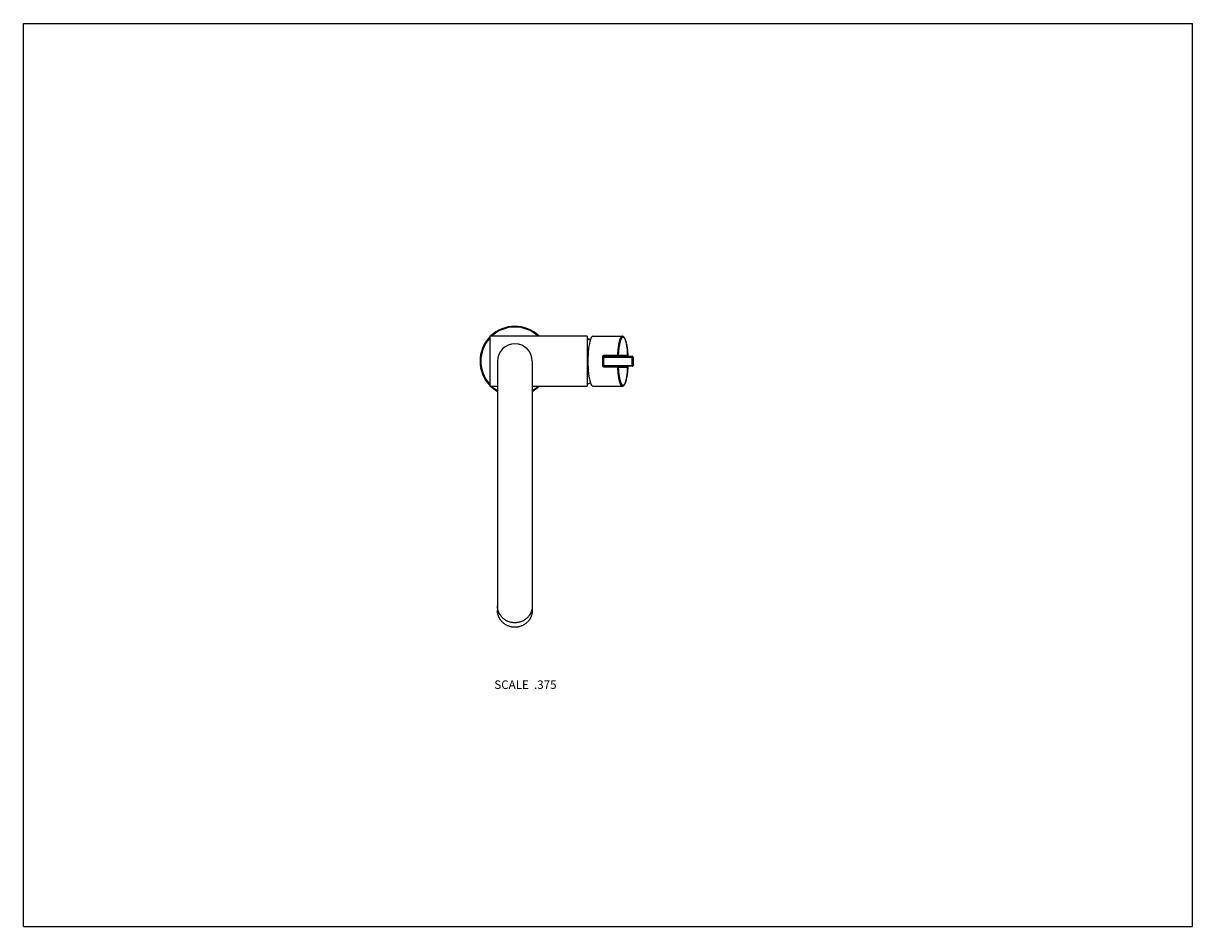
# Model space of a CAD drawing. Units: inches. Extents: x 0 to 11, y 0 to 8.5.
import ezdxf

# ---------------------------------------------------------------- set-up
doc = ezdxf.new("R2010")
doc.units = ezdxf.units.IN
doc.header["$LTSCALE"] = 0.605
doc.header["$MEASUREMENT"] = 0
doc.layers.get('0').update_dxf_attribs({"linetype": 'CONTINUOUS'})
doc.styles.get("Standard").update_dxf_attribs({"font": 'txt', "width": 0.8})

msp = doc.modelspace()

# ---------------------------------------------------------------- linework, layer by layer
at = {"color": 7, "linetype": 'CONTINUOUS'}
for p, q in [((0, 0), (0, 8.5)), ((0, 8.5), (11, 8.5)), ((11, 0), (11, 8.5)), ((4.389, 5.555), (4.389, 5.086)), ((5.304, 5.555), (4.389, 5.555)), ((5.304, 5.555), (5.304, 5.086)), ((5.316, 5.521), (5.304, 5.521)), ((5.316, 5.521), (5.316, 5.531)), ((5.357, 5.555), (5.635, 5.555)), ((4.46, 5.321), (4.46, 2.977)), ((4.788, 5.321), (4.788, 2.977)), ((5.447, 5.359), (5.447, 5.282)), ((5.455, 5.281), (5.455, 5.36)), ((5.455, 5.36), (5.736, 5.36)), ((5.455, 5.281), (5.736, 5.281)), ((5.462, 5.268), (5.462, 5.373)), ((5.592, 5.373), (5.462, 5.373)), ((5.462, 5.367), (5.728, 5.367)), ((5.592, 5.373), (5.592, 5.367)), ((5.686, 5.375), (5.6, 5.375)), ((5.686, 5.375), (5.686, 5.382)), ((5.686, 5.375), (5.686, 5.375)), ((5.728, 5.274), (5.728, 5.367)), ((5.736, 5.36), (5.736, 5.281)), ((5.728, 5.274), (5.462, 5.274)), ((5.462, 5.268), (5.592, 5.268)), ((5.592, 5.268), (5.592, 5.274)), ((5.6, 5.266), (5.686, 5.266)), ((5.686, 5.266), (5.686, 5.267)), ((4.389, 5.086), (4.46, 5.086)), ((4.788, 5.086), (5.304, 5.086)), ((5.357, 5.086), (5.635, 5.086)), ((0, 0), (11, 0))]:
    msp.add_line(p, q, dxfattribs=at)
for points in [[(5.686, 5.382), (5.685, 5.388), (5.685, 5.394), (5.684, 5.399), (5.684, 5.405), (5.684, 5.411), (5.683, 5.416), (5.683, 5.421), (5.682, 5.427), (5.682, 5.432), (5.681, 5.437), (5.68, 5.443), (5.68, 5.448), (5.679, 5.453), (5.678, 5.457), (5.678, 5.462), (5.677, 5.467), (5.676, 5.472), (5.675, 5.476), (5.674, 5.481), (5.674, 5.485), (5.673, 5.489), (5.672, 5.493), (5.671, 5.497), (5.67, 5.501), (5.669, 5.505), (5.668, 5.509), (5.667, 5.513), (5.666, 5.516), (5.665, 5.519), (5.664, 5.523), (5.662, 5.526), (5.661, 5.528), (5.66, 5.531), (5.659, 5.533), (5.658, 5.536), (5.657, 5.538), (5.656, 5.54), (5.654, 5.542), (5.653, 5.544), (5.652, 5.545), (5.651, 5.547), (5.65, 5.548), (5.648, 5.549), (5.647, 5.55), (5.646, 5.551), (5.644, 5.552), (5.643, 5.553), (5.641, 5.554), (5.64, 5.554), (5.638, 5.555), (5.637, 5.555), (5.635, 5.555)], [(5.635, 5.086), (5.637, 5.086), (5.638, 5.086), (5.64, 5.087), (5.641, 5.087), (5.643, 5.088), (5.644, 5.089), (5.646, 5.09), (5.647, 5.091), (5.648, 5.092), (5.65, 5.093), (5.651, 5.094), (5.652, 5.096), (5.653, 5.098), (5.654, 5.099), (5.656, 5.101), (5.657, 5.103), (5.658, 5.105), (5.659, 5.108), (5.66, 5.11), (5.661, 5.113), (5.662, 5.116), (5.664, 5.119), (5.665, 5.122), (5.666, 5.125), (5.667, 5.129), (5.668, 5.132), (5.669, 5.136), (5.67, 5.14), (5.671, 5.144), (5.672, 5.148), (5.673, 5.152), (5.674, 5.156), (5.674, 5.161), (5.675, 5.165), (5.676, 5.17), (5.677, 5.174), (5.678, 5.179), (5.678, 5.184), (5.679, 5.189), (5.68, 5.194), (5.68, 5.199), (5.681, 5.204), (5.682, 5.209), (5.682, 5.214), (5.683, 5.22), (5.683, 5.225), (5.684, 5.231), (5.684, 5.236), (5.684, 5.242), (5.685, 5.247), (5.685, 5.253), (5.686, 5.259), (5.686, 5.267)]]:
    msp.add_lwpolyline(points, dxfattribs=at)
for centre, radius, start, end in [((4.624, 5.321), 0.328, 45.5885, 134.4115), ((4.624, 5.321), 0.321, 46.9737, 133.0263), ((4.624, 5.321), 0.328, 135.5872, 224.4128), ((4.624, 5.321), 0.321, 136.9724, 223.0276), ((5.275, 5.426), 0.113, 58.7648, 68.7528), ((4.624, 5.321), 0.164, 0, 180), ((5.462, 5.36), 0.0075, 90, 180), ((5.462, 5.281), 0.0075, 180, 270), ((5.693, 5.375), 0.00765, 180.0062, 186.541), ((5.693, 5.375), 0.0075, 182.7305, 259.3892), ((5.728, 5.36), 0.0075, 0, 90), ((5.728, 5.281), 0.0075, 270, 360), ((5.693, 5.266), 0.0075, 100.6111, 177.2695), ((5.693, 5.266), 0.00765, 173.459, 179.9938), ((4.624, 5.321), 0.328, 225.5885, 240), ((4.624, 5.321), 0.321, 226.9737, 239.2204), ((4.624, 5.321), 0.328, 300, 314.4115), ((4.624, 5.321), 0.321, 300.7796, 313.0263), ((5.275, 5.215), 0.113, 285.0143, 301.2352)]:
    msp.add_arc(centre, radius, start, end, dxfattribs=at)
msp.add_ellipse((5.357, 5.321), major_axis=(0, 0.234), ratio=0.195907, start_param=0, end_param=3.141593, dxfattribs=at)
for points, knots in [([(5.592, 5.373), (5.592, 5.38), (5.593, 5.392), (5.594, 5.411), (5.596, 5.429), (5.598, 5.446), (5.6, 5.462), (5.602, 5.477), (5.604, 5.489), (5.606, 5.498), (5.608, 5.504), (5.609, 5.51), (5.611, 5.516), (5.612, 5.521), (5.614, 5.526), (5.616, 5.531), (5.617, 5.535), (5.619, 5.539), (5.621, 5.542), (5.622, 5.545), (5.624, 5.548), (5.626, 5.55), (5.628, 5.552), (5.63, 5.553), (5.631, 5.554), (5.633, 5.554), (5.633, 5.555), (5.634, 5.555), (5.635, 5.555), (5.635, 5.555)], [0, 0, 0, 0, 0.099593, 0.196522, 0.290116, 0.379738, 0.464794, 0.544739, 0.61908, 0.654013, 0.687388, 0.719163, 0.749298, 0.777761, 0.804524, 0.829567, 0.852876, 0.87445, 0.894295, 0.912435, 0.928911, 0.943793, 0.957184, 0.969238, 0.980174, 0.985319, 0.990305, 0.995181, 1, 1, 1, 1]), ([(5.6, 5.375), (5.6, 5.381), (5.6, 5.393), (5.602, 5.411), (5.603, 5.428), (5.605, 5.444), (5.607, 5.459), (5.61, 5.474), (5.612, 5.485), (5.614, 5.494), (5.615, 5.5), (5.617, 5.505), (5.618, 5.51), (5.62, 5.515), (5.621, 5.52), (5.623, 5.524), (5.625, 5.528), (5.626, 5.532), (5.628, 5.535), (5.63, 5.538), (5.632, 5.54), (5.633, 5.543), (5.635, 5.544), (5.637, 5.546), (5.639, 5.547), (5.64, 5.547), (5.641, 5.547), (5.642, 5.547), (5.642, 5.547), (5.643, 5.547)], [0, 0, 0, 0, 0.099627, 0.196496, 0.289949, 0.379371, 0.464187, 0.543869, 0.617947, 0.652755, 0.686013, 0.71768, 0.747719, 0.776102, 0.802803, 0.827804, 0.851095, 0.872677, 0.892561, 0.910773, 0.92736, 0.942393, 0.955979, 0.968276, 0.9795, 0.984804, 0.989957, 0.995005, 1, 1, 1, 1]), ([(5.643, 5.547), (5.643, 5.547), (5.644, 5.547), (5.645, 5.547), (5.645, 5.547), (5.647, 5.547), (5.648, 5.546), (5.65, 5.544), (5.652, 5.543), (5.654, 5.54), (5.655, 5.538), (5.657, 5.535), (5.659, 5.532), (5.661, 5.528), (5.662, 5.524), (5.664, 5.52), (5.665, 5.515), (5.667, 5.51), (5.669, 5.505), (5.67, 5.5), (5.671, 5.494), (5.673, 5.485), (5.676, 5.474), (5.678, 5.459), (5.68, 5.444), (5.682, 5.428), (5.684, 5.411), (5.685, 5.393), (5.686, 5.381), (5.686, 5.375)], [0, 0, 0, 0, 0.004995, 0.010043, 0.015196, 0.0205, 0.031724, 0.044021, 0.057607, 0.07264, 0.089227, 0.107439, 0.127322, 0.148904, 0.172196, 0.197197, 0.223898, 0.252281, 0.28232, 0.313987, 0.347245, 0.382052, 0.456131, 0.535813, 0.620628, 0.71005, 0.803504, 0.900373, 1, 1, 1, 1]), ([(5.462, 5.373), (5.461, 5.373), (5.46, 5.373), (5.458, 5.373), (5.456, 5.372), (5.454, 5.371), (5.453, 5.37), (5.451, 5.369), (5.45, 5.368), (5.45, 5.367), (5.449, 5.366), (5.448, 5.364), (5.448, 5.363), (5.447, 5.361), (5.447, 5.36), (5.447, 5.359)], [0, 0, 0, 0, 0.126011, 0.189012, 0.251937, 0.377332, 0.43993, 0.502412, 0.564792, 0.627081, 0.689297, 0.75147, 0.813618, 0.875764, 1, 1, 1, 1]), ([(5.447, 5.359), (5.448, 5.359), (5.448, 5.359), (5.45, 5.359), (5.451, 5.359), (5.452, 5.359), (5.452, 5.359), (5.453, 5.359), (5.453, 5.359), (5.454, 5.359), (5.454, 5.359), (5.454, 5.36), (5.454, 5.36), (5.454, 5.36), (5.454, 5.36), (5.455, 5.36), (5.455, 5.36), (5.455, 5.36)], [0, 0, 0, 0, 0.188364, 0.369672, 0.537204, 0.613851, 0.684804, 0.749445, 0.807222, 0.857691, 0.900528, 0.935591, 0.963045, 0.974155, 0.983761, 0.992207, 1, 1, 1, 1]), ([(5.447, 5.282), (5.448, 5.282), (5.448, 5.282), (5.45, 5.282), (5.451, 5.282), (5.452, 5.282), (5.452, 5.282), (5.453, 5.282), (5.453, 5.282), (5.454, 5.282), (5.454, 5.282), (5.454, 5.282), (5.454, 5.281), (5.454, 5.281), (5.454, 5.281), (5.455, 5.281), (5.455, 5.281), (5.455, 5.281)], [0, 0, 0, 0, 0.188364, 0.369672, 0.537205, 0.613851, 0.684805, 0.749446, 0.807222, 0.857692, 0.900529, 0.935592, 0.963046, 0.974155, 0.983761, 0.992207, 1, 1, 1, 1]), ([(5.447, 5.282), (5.447, 5.281), (5.447, 5.28), (5.448, 5.278), (5.448, 5.277), (5.449, 5.275), (5.45, 5.274), (5.45, 5.273), (5.451, 5.272), (5.453, 5.271), (5.454, 5.27), (5.456, 5.269), (5.458, 5.268), (5.46, 5.268), (5.461, 5.268), (5.462, 5.268)], [0, 0, 0, 0, 0.124236, 0.186382, 0.24853, 0.310703, 0.372919, 0.435208, 0.497588, 0.56007, 0.622668, 0.748063, 0.810988, 0.873988, 1, 1, 1, 1]), ([(5.6, 5.375), (5.599, 5.375), (5.599, 5.375), (5.599, 5.375), (5.599, 5.374), (5.599, 5.374), (5.598, 5.374), (5.598, 5.374), (5.597, 5.374), (5.596, 5.374), (5.594, 5.373), (5.593, 5.373), (5.592, 5.373)], [0, 0, 0, 0, 0.027428, 0.059538, 0.096652, 0.138959, 0.186555, 0.239416, 0.360449, 0.500491, 0.656738, 1, 1, 1, 1]), ([(5.6, 5.375), (5.6, 5.374), (5.6, 5.373), (5.6, 5.372), (5.601, 5.371), (5.602, 5.37), (5.603, 5.369), (5.604, 5.368), (5.605, 5.368), (5.606, 5.367), (5.607, 5.367)], [0, 0, 0, 0, 0.126155, 0.252128, 0.377784, 0.503016, 0.627789, 0.752138, 0.876153, 1, 1, 1, 1]), ([(5.686, 5.374), (5.686, 5.374), (5.686, 5.373), (5.687, 5.371), (5.687, 5.37), (5.688, 5.369), (5.689, 5.368), (5.691, 5.368), (5.692, 5.368), (5.693, 5.367), (5.693, 5.367)], [0, 0, 0, 0, 0.126189, 0.252114, 0.377698, 0.502869, 0.627617, 0.751986, 0.876068, 1, 1, 1, 1]), ([(5.635, 5.086), (5.635, 5.086), (5.634, 5.086), (5.633, 5.086), (5.633, 5.087), (5.631, 5.087), (5.63, 5.088), (5.628, 5.089), (5.626, 5.091), (5.624, 5.094), (5.622, 5.096), (5.621, 5.099), (5.619, 5.103), (5.617, 5.106), (5.616, 5.111), (5.614, 5.115), (5.612, 5.12), (5.611, 5.125), (5.609, 5.131), (5.608, 5.137), (5.606, 5.143), (5.604, 5.152), (5.602, 5.164), (5.6, 5.179), (5.598, 5.195), (5.596, 5.212), (5.594, 5.23), (5.593, 5.249), (5.592, 5.261), (5.592, 5.268)], [0, 0, 0, 0, 0.004819, 0.009695, 0.014681, 0.019826, 0.030762, 0.042816, 0.056207, 0.071089, 0.087565, 0.105705, 0.12555, 0.147124, 0.170433, 0.195476, 0.222239, 0.250702, 0.280837, 0.312612, 0.345987, 0.38092, 0.455261, 0.535206, 0.620262, 0.709884, 0.803478, 0.900407, 1, 1, 1, 1]), ([(5.592, 5.268), (5.593, 5.268), (5.594, 5.268), (5.596, 5.267), (5.597, 5.267), (5.598, 5.267), (5.598, 5.267), (5.599, 5.267), (5.599, 5.267), (5.599, 5.266), (5.599, 5.266), (5.599, 5.266), (5.6, 5.266)], [0, 0, 0, 0, 0.34326, 0.499507, 0.639549, 0.760582, 0.813443, 0.861039, 0.903347, 0.940461, 0.972571, 1, 1, 1, 1]), ([(5.6, 5.266), (5.6, 5.267), (5.6, 5.268), (5.6, 5.269), (5.601, 5.27), (5.602, 5.272), (5.603, 5.272), (5.604, 5.273), (5.605, 5.274), (5.606, 5.274), (5.607, 5.274)], [0, 0, 0, 0, 0.126155, 0.252128, 0.377784, 0.503016, 0.627789, 0.752138, 0.876153, 1, 1, 1, 1]), ([(5.643, 5.094), (5.642, 5.094), (5.642, 5.094), (5.641, 5.094), (5.64, 5.094), (5.639, 5.095), (5.637, 5.095), (5.635, 5.097), (5.633, 5.099), (5.632, 5.101), (5.63, 5.103), (5.628, 5.106), (5.626, 5.109), (5.625, 5.113), (5.623, 5.117), (5.621, 5.121), (5.62, 5.126), (5.618, 5.131), (5.617, 5.136), (5.615, 5.142), (5.614, 5.147), (5.612, 5.156), (5.61, 5.167), (5.607, 5.182), (5.605, 5.197), (5.603, 5.213), (5.602, 5.23), (5.6, 5.248), (5.6, 5.26), (5.6, 5.266)], [0, 0, 0, 0, 0.004995, 0.010043, 0.015196, 0.0205, 0.031724, 0.044021, 0.057607, 0.07264, 0.089227, 0.107439, 0.127323, 0.148905, 0.172196, 0.197197, 0.223898, 0.252281, 0.28232, 0.313987, 0.347245, 0.382053, 0.456131, 0.535813, 0.620629, 0.710051, 0.803505, 0.900373, 1, 1, 1, 1]), ([(5.686, 5.266), (5.686, 5.26), (5.685, 5.248), (5.684, 5.23), (5.682, 5.213), (5.68, 5.197), (5.678, 5.182), (5.676, 5.167), (5.673, 5.156), (5.671, 5.147), (5.67, 5.142), (5.669, 5.136), (5.667, 5.131), (5.665, 5.126), (5.664, 5.121), (5.662, 5.117), (5.661, 5.113), (5.659, 5.109), (5.657, 5.106), (5.655, 5.103), (5.654, 5.101), (5.652, 5.099), (5.65, 5.097), (5.648, 5.095), (5.647, 5.095), (5.645, 5.094), (5.645, 5.094), (5.644, 5.094), (5.643, 5.094), (5.643, 5.094)], [0, 0, 0, 0, 0.099627, 0.196496, 0.28995, 0.379372, 0.464187, 0.543869, 0.617948, 0.652755, 0.686013, 0.71768, 0.747719, 0.776102, 0.802803, 0.827804, 0.851096, 0.872678, 0.892561, 0.910773, 0.92736, 0.942393, 0.955979, 0.968276, 0.9795, 0.984804, 0.989957, 0.995005, 1, 1, 1, 1]), ([(5.686, 5.267), (5.686, 5.267), (5.686, 5.268), (5.687, 5.27), (5.687, 5.271), (5.688, 5.272), (5.689, 5.273), (5.691, 5.273), (5.692, 5.274), (5.693, 5.274), (5.693, 5.274)], [0, 0, 0, 0, 0.126189, 0.252114, 0.377698, 0.502869, 0.627617, 0.751986, 0.876068, 1, 1, 1, 1]), ([(4.624, 2.859), (4.618, 2.859), (4.61, 2.86), (4.6, 2.861), (4.589, 2.863), (4.576, 2.866), (4.564, 2.87), (4.554, 2.874), (4.544, 2.879), (4.533, 2.886), (4.52, 2.895), (4.508, 2.906), (4.497, 2.917), (4.489, 2.928), (4.483, 2.937), (4.479, 2.944), (4.475, 2.951), (4.471, 2.96), (4.467, 2.972), (4.463, 2.985), (4.462, 2.996), (4.46, 3.006), (4.46, 3.014), (4.46, 3.019)], [0, 0, 0, 0, 0.063299, 0.094948, 0.126585, 0.189793, 0.252914, 0.284443, 0.315941, 0.378819, 0.441551, 0.504127, 0.566544, 0.628805, 0.659889, 0.690938, 0.721953, 0.752937, 0.814803, 0.876581, 0.907454, 0.938316, 1, 1, 1, 1]), ([(4.624, 2.817), (4.618, 2.817), (4.61, 2.817), (4.6, 2.819), (4.589, 2.82), (4.576, 2.824), (4.564, 2.828), (4.554, 2.832), (4.544, 2.837), (4.533, 2.844), (4.52, 2.853), (4.508, 2.864), (4.497, 2.875), (4.489, 2.886), (4.483, 2.895), (4.479, 2.901), (4.475, 2.908), (4.471, 2.918), (4.467, 2.93), (4.463, 2.943), (4.462, 2.953), (4.46, 2.964), (4.46, 2.972), (4.46, 2.977)], [0, 0, 0, 0, 0.063299, 0.094948, 0.126585, 0.189793, 0.252914, 0.284443, 0.315941, 0.378819, 0.441551, 0.504127, 0.566544, 0.628805, 0.659889, 0.690938, 0.721953, 0.752937, 0.814803, 0.876581, 0.907454, 0.938316, 1, 1, 1, 1]), ([(4.788, 3.019), (4.788, 3.014), (4.788, 3.006), (4.786, 2.996), (4.784, 2.985), (4.781, 2.972), (4.777, 2.96), (4.772, 2.951), (4.769, 2.944), (4.765, 2.937), (4.759, 2.928), (4.751, 2.917), (4.74, 2.906), (4.728, 2.895), (4.715, 2.886), (4.704, 2.879), (4.694, 2.874), (4.684, 2.87), (4.672, 2.866), (4.659, 2.863), (4.648, 2.861), (4.637, 2.86), (4.629, 2.859), (4.624, 2.859)], [0, 0, 0, 0, 0.061684, 0.092546, 0.123419, 0.185197, 0.247063, 0.278047, 0.309062, 0.340111, 0.371195, 0.433456, 0.495873, 0.558449, 0.621181, 0.684059, 0.715557, 0.747086, 0.810207, 0.873415, 0.905052, 0.936701, 1, 1, 1, 1]), ([(4.788, 2.977), (4.788, 2.972), (4.788, 2.964), (4.786, 2.953), (4.784, 2.943), (4.781, 2.93), (4.777, 2.918), (4.772, 2.908), (4.769, 2.901), (4.765, 2.895), (4.759, 2.886), (4.751, 2.875), (4.74, 2.864), (4.728, 2.853), (4.715, 2.844), (4.704, 2.837), (4.694, 2.832), (4.684, 2.828), (4.672, 2.824), (4.659, 2.82), (4.648, 2.819), (4.637, 2.817), (4.629, 2.817), (4.624, 2.817)], [0, 0, 0, 0, 0.061684, 0.092546, 0.123419, 0.185197, 0.247063, 0.278047, 0.309062, 0.340111, 0.371195, 0.433456, 0.495873, 0.558449, 0.621181, 0.684059, 0.715557, 0.747086, 0.810207, 0.873415, 0.905052, 0.936701, 1, 1, 1, 1])]:
    msp.add_open_spline(points, degree=3, knots=knots, dxfattribs=at)

# ---------------------------------------------------------------- texts
at = {"color": 2, "linetype": 'CONTINUOUS', "insert": (5.016, 2.317), "char_height": 0.08, "width": 0.704, "attachment_point": 3, "line_spacing_factor": 0.9}
msp.add_mtext('SCALE  .375', dxfattribs=at)

doc.saveas('drawing.dxf')
